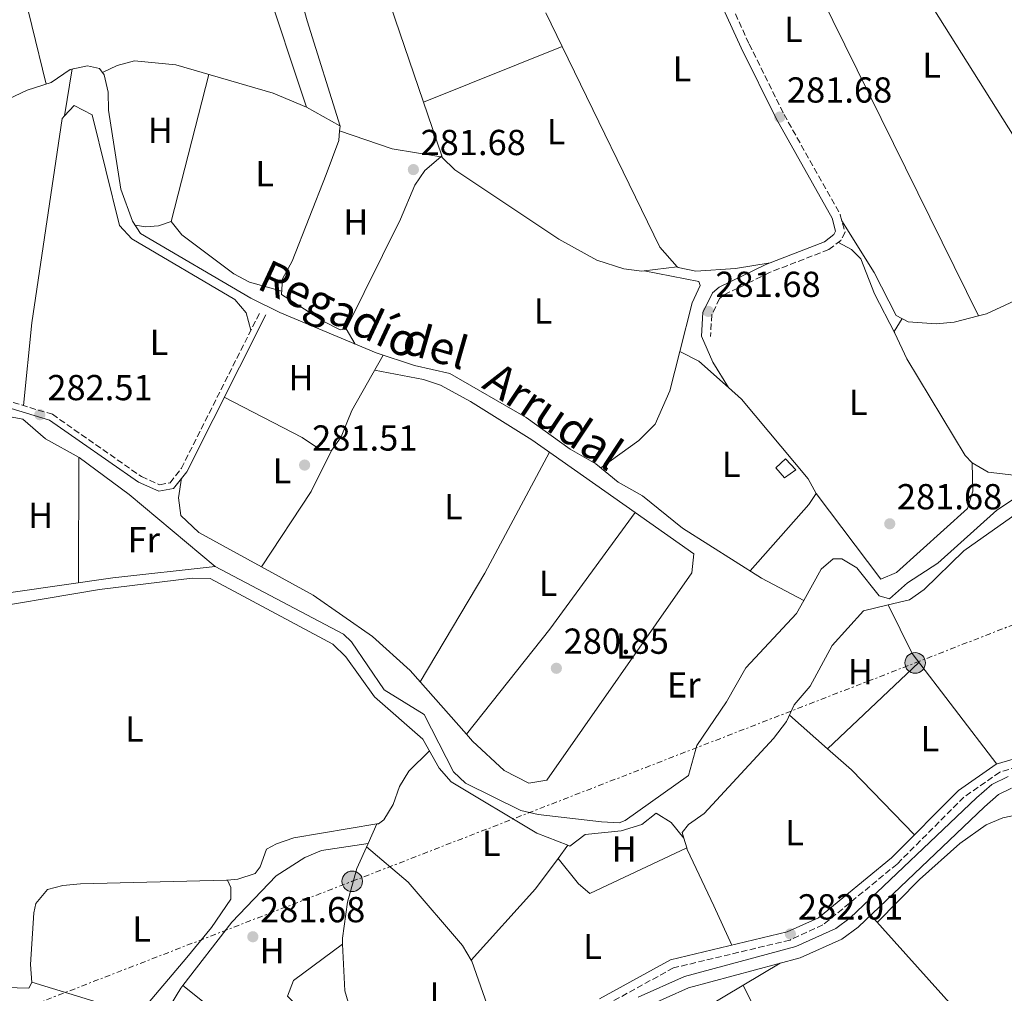
# Model space of a CAD drawing. Units: metres. Extents: x 601330 to 604799, y 4680587 to 4682949.
# Drawn here: x 603052 to 603325, y 4682157 to 4682426 of the extents above; entities that cross this region are included whole.
import ezdxf
from ezdxf.enums import TextEntityAlignment as Align

# ---------------------------------------------------------------- set-up
doc = ezdxf.new("R2010")
doc.units = ezdxf.units.M
doc.header["$MEASUREMENT"] = 0
for name, pattern in [('DGN Style 2', [1.7399219301090239, 1.043953158065414, -0.6959687720436097]), ('DGN Style 3', [2.435890702152634, 1.739921930109024, -0.6959687720436097]), ('DGN Style 7', [3.4798438602180486, 1.565929737098122, -0.6959687720436097, 0.5219765790327072, -0.6959687720436097])]:
    doc.linetypes.add(name, pattern=pattern)
for name, color, linetype, lineweight in [('Acequia sin especificar', 4, 'Continuous', 0), ('Camino', 7, 'DGN Style 3', 0), ('Canal de obra', 4, 'Continuous', 13), ('Caseta-cabaña', 1, 'Continuous', 0), ('Cota de punto acotado terreno', 7, 'Continuous', 0), ('Estanque', 4, 'Continuous', 0), ('Etiqueta de uso rústico', 92, 'Continuous', 0), ('Línea de cambio de uso (parcela vista)', 92, 'Continuous', 0), ('Línea eléctrica', 6, 'DGN Style 7', 0), ('Margen derecho', 7, 'Continuous', 0), ('Poste tendido eléctrico', 7, 'Continuous', 0), ('Punto acotado terreno (símbolo)', 7, 'Continuous', 0), ('Texto de Canal-acequia (área)', 4, 'Continuous', 0), ('Valla', 7, 'DGN Style 2', 0)]:
    doc.layers.add(name, color=color, linetype=linetype, lineweight=lineweight)
doc.styles.add('Style-Arial', font='arial.ttf')

# ---------------------------------------------------------------- blocks, each defined once
blk = doc.blocks.new('5PATER')
at = {"layer": 'Estanque', "linetype": 'Continuous', "lineweight": 0}
h = blk.add_hatch(color=51, dxfattribs=at)
edge = h.paths.add_edge_path()
edge.add_ellipse((0, 0), major_axis=(-0.1095731443231308, -0.1110710700762829), ratio=0.9994222409660317, start_angle=0, end_angle=360)
blk = doc.blocks.new('5PELE')
at = {"layer": 'Valla', "linetype": 'Continuous', "lineweight": 0}
h = blk.add_hatch(color=9, dxfattribs=at)
edge = h.paths.add_edge_path()
edge.add_arc((-2.000000476837158e-05, 0), 0.2850000000000001, 0, 360)
at = {"layer": 'Valla', "color": 252, "linetype": 'Continuous', "lineweight": 0}
blk.add_circle((-2.000000476837158e-05, 0), 0.2850000000000001, dxfattribs=at)

msp = doc.modelspace()

# ---------------------------------------------------------------- linework, layer by layer
at = {"layer": 'Acequia sin especificar', "color": 4, "linetype": 'Continuous', "lineweight": 0}
for points in [[(603269.3499999996, 4682265.689999999, 283.0399999999936), (603257.6200000001, 4682271.859999999, 282.25), (603235.7699999996, 4682285.720000001, 282.25), (603224.7300000006, 4682294.680000001, 281.9799999999959), (603217.9699999997, 4682298.42, 281.9799999999959), (603211.7599999999, 4682303.51, 281.9799999999959), (603204.6500000004, 4682307.550000001, 281.320000000007), (603192.5, 4682316.350000001, 281.679999999993), (603171.3099999996, 4682328.57, 281.8500000000058), (603161.5499999998, 4682330.730000001, 281.8500000000058), (603150.9400000004, 4682334.24, 281.8500000000058), (603124.3099999996, 4682345.369999999, 281.9799999999959), (603116.2300000006, 4682349.350000001, 281.9799999999959), (603085.7100000001, 4682367.32, 282.3800000000047), (603083.5199999996, 4682370.74, 282.3800000000047), (603080.29, 4682379.609999999, 281.9799999999959), (603076.79, 4682401.449999999, 281.9799999999959), (603076.7000000002, 4682406.380000001, 281.9799999999959), (603075.6500000004, 4682411.26, 281.9799999999959), (603074.3399999999, 4682412.970000001, 281.9799999999959), (603071.04, 4682413.710000001, 281.9799999999959), (603066.2400000002, 4682412.720000001, 281.8500000000058), (603060.9699999997, 4682409.100000001, 281.5800000000018), (603054.2999999998, 4682407, 281.4499999999971), (603043.9299999997, 4682402.039999999, 281.4499999999971)], [(603106.4100000003, 4682275.130000001, 282.8300000000018), (603082.5800000001, 4682295.039999999, 282.7700000000041), (603068.6900000004, 4682305.26, 282.7700000000041), (603059.3899999997, 4682310.449999999, 282.7700000000041), (603053.1600000003, 4682315.850000001, 282.7700000000041), (603036.2000000002, 4682319.029999999, 282.7700000000041), (603009.7400000002, 4682318.77, 282.7700000000041), (602996.1600000003, 4682317.810000001, 282.8999999999942), (602986.2599999999, 4682315.49, 282.8999999999942), (602972.2599999999, 4682311.279999999, 282.7700000000041), (602964.1900000004, 4682310.710000001, 282.7700000000041), (602957.4900000002, 4682308.949999999, 282.7700000000041), (602941.2400000002, 4682304.57, 282.7700000000041), (602933.1600000003, 4682304.01, 282.7700000000041), (602924.7999999998, 4682302.779999999, 282.7700000000041), (602918.9400000004, 4682303.02, 282.7700000000041), (602911.3700000001, 4682304.439999999, 282.7700000000041), (602889.7999999998, 4682306.52, 282.6300000000047), (602873.9000000004, 4682306.390000001, 282.5), (602860.6699999999, 4682305.140000001, 282.6300000000047)], [(603329.3399999999, 4682295.039999999, 283.3000000000029), (603322.8300000001, 4682290.680000001, 283.2299999999959), (603306.4900000002, 4682276.029999999, 283.2299999999959), (603298.0999999996, 4682270.560000001, 283.2299999999959), (603293.0599999996, 4682266.140000001, 283.2299999999959), (603290.2400000002, 4682266.92, 283.2299999999959), (603284, 4682274.76, 283.2299999999959), (603279.9199999999, 4682277.230000001, 283.2299999999959), (603277.4900000002, 4682277.220000001, 283.2299999999959), (603274.1100000005, 4682274.380000001, 283.2299999999959), (603269.3499999996, 4682265.689999999, 283.0399999999936)], [(603106.4100000003, 4682275.130000001, 282.8300000000018), (603078.0499999998, 4682271.970000001, 282.7700000000041), (603036.2400000002, 4682265.91, 282.6999999999971), (603025.7699999996, 4682260.130000001, 282.6999999999971), (603015.1399999997, 4682252.5, 281.7899999999936), (603010.7199999997, 4682250.039999999, 281.7599999999948), (603007.3799999999, 4682249.109999999, 281.7700000000041), (602985.0599999996, 4682247.890000001, 281.7700000000041), (602936.7300000006, 4682247.119999999, 281.5099999999948), (602918.7599999999, 4682248.789999999, 281.5099999999948), (602908.8499999996, 4682247.470000001, 281.5099999999948), (602855.4500000002, 4682234.65, 281.5099999999948), (602846.8499999996, 4682230.300000001, 281.7100000000065)], [(603269.3499999996, 4682265.689999999, 283.0399999999936), (603267.3600000005, 4682262.039999999, 282.9700000000012), (603253.3099999996, 4682247.07, 282.9700000000012), (603247.9800000006, 4682237.59, 282.9700000000012), (603239.7400000002, 4682225.480000001, 282.9700000000012), (603237.4100000003, 4682217.189999999, 282.9700000000012), (603219.9299999997, 4682204.74, 283.1000000000058), (603218.1900000004, 4682204.119999999, 283.1000000000058), (603213.2999999998, 4682204.430000001, 283.1000000000058), (603195.7699999996, 4682206.430000001, 283.1000000000058), (603190.9800000006, 4682207.550000001, 283.0299999999988), (603175.6600000003, 4682215.07, 282.9700000000012), (603172.3499999996, 4682218.25, 282.570000000007), (603164.2400000002, 4682234.08, 282.5), (603153.1900000004, 4682240.930000001, 282.6999999999971), (603144.1200000001, 4682254.25, 282.8300000000018), (603141.8600000005, 4682256.369999999, 282.8300000000018), (603106.4100000003, 4682275.130000001, 282.8300000000018)]]:
    msp.add_polyline3d(points, dxfattribs=at)
at = {"layer": 'Camino', "color": 7, "linetype": 'DGN Style 3', "lineweight": 0}
for points in [[(603259.4200000024, 4682477.250000002, 281.8899999999995), (603259.1000000006, 4682471.430000002, 281.6699999999984), (603256.9600000014, 4682466.960000001, 281.5800000000017), (603243.260000002, 4682452.11, 281.6699999999984), (603242.5199999998, 4682448.809999999, 281.8000000000029), (603245.3599999985, 4682439.239999998, 281.8099999999978), (603254.239999999, 4682419.730000001, 281.5399999999936), (603263.8700000005, 4682400.25, 281.4100000000036), (603279.4600000007, 4682372.480000002, 281.6699999999984), (603280.7699999983, 4682367.700000001, 281.6699999999984), (603279.6399999994, 4682365.350000001, 281.6699999999984), (603276.2499999988, 4682362.830000003, 281.6699999999984), (603259.8099999991, 4682356.469999999, 281.5299999999989), (603247.2699999996, 4682350.300000003, 281.6499999999941), (603246.0200000001, 4682349.31, 281.6699999999984), (603243.8699999999, 4682344.760000002, 281.5399999999936), (603243.519999999, 4682338.739999999, 281.5299999999989)], [(603412.0599999983, 4682385.530000002, 282.4299999999931), (603431.339999999, 4682376.989999998, 282.570000000007), (603437.3799999985, 4682372.920000004, 282.570000000007), (603439.3599999989, 4682368.309999999, 282.570000000007), (603437.5599999973, 4682358.350000001, 282.570000000007), (603420.3099999984, 4682276.300000003, 282.4400000000024), (603410.5899999999, 4682259.910000003, 282.1699999999983), (603385.1299999988, 4682230.480000001, 282.1699999999983), (603377.7999999997, 4682223.710000001, 282.300000000003), (603375.6299999993, 4682222.330000004, 282.300000000003), (603370.550000001, 4682220.670000004, 282.1699999999983), (603361.8699999995, 4682219.399999999, 282.0399999999937), (603338.3900000012, 4682220.660000003, 282.0399999999937), (603328.4400000002, 4682219.63, 282.1699999999983), (603323.6200000012, 4682218.16, 282.0599999999977), (603313.6999999991, 4682211.239999998, 282.1600000000036), (603295.1799999987, 4682192.710000001, 282.0500000000029), (603274.6499999983, 4682175.84, 282.300000000003), (603265.530000001, 4682171.66, 282.300000000003), (603233.2600000018, 4682163.940000002, 282.300000000003), (603213.9899999978, 4682153.36, 282.2500000000001)], [(603050.3999999971, 4682320.510000002, 281.9600000000065), (603061.2899999992, 4682317.230000001, 281.770000000004), (603085.9699999979, 4682299.970000001, 281.2899999999937), (603090.9999999992, 4682297.730000001, 281.1600000000034), (603093.8899999993, 4682298.260000003, 281.2899999999937), (603097.0000000006, 4682302.270000001, 281.2899999999937), (603118.8000000003, 4682345.520000001, 281.6900000000024)]]:
    msp.add_polyline3d(points, dxfattribs=at)
at = {"layer": 'Canal de obra', "color": 4, "linetype": 'Continuous', "lineweight": 13}
for points in [[(603223.5300000003, 4682155.880000001, 281.2599999999948), (603236.2800000003, 4682161.600000001, 281.2100000000065), (603267.1799999997, 4682169.890000001, 281.1699999999983), (603278.2100000001, 4682174.810000001, 281.320000000007), (603282.2199999997, 4682177.779999999, 281.1699999999983), (603317.1299999999, 4682211, 281.3099999999977), (603321.4000000004, 4682214.74, 281.3099999999977), (603325.8899999997, 4682216.949999999, 281.3099999999977)], [(603223.5300000003, 4682155.880000001, 281.2599999999948), (603236.2800000003, 4682161.600000001, 281.2100000000065), (603267.1799999997, 4682169.890000001, 281.1699999999983), (603278.2100000001, 4682174.810000001, 281.320000000007), (603282.2199999997, 4682177.779999999, 281.1699999999983), (603317.1299999999, 4682211, 281.3099999999977), (603321.4000000004, 4682214.74, 281.3099999999977), (603325.8899999997, 4682216.949999999, 281.3099999999977)], [(603326.8499999996, 4682213.699999999, 281.3099999999977), (603323.2599999999, 4682211.939999999, 281.3099999999977), (603319.3799999999, 4682208.539999999, 281.3099999999977), (603284.3700000001, 4682175.220000001, 281.1699999999983), (603279.9000000004, 4682171.91, 281.320000000007), (603268.2999999998, 4682166.730000001, 281.1699999999983), (603237.4000000004, 4682158.449999999, 281.2100000000065), (603225.0899999999, 4682152.930000001, 281.2599999999948)], [(603326.8499999996, 4682213.699999999, 281.3099999999977), (603323.2599999999, 4682211.939999999, 281.3099999999977), (603319.3799999999, 4682208.539999999, 281.3099999999977), (603284.3700000001, 4682175.220000001, 281.1699999999983), (603279.9000000004, 4682171.91, 281.320000000007), (603268.2999999998, 4682166.730000001, 281.1699999999983), (603237.4000000004, 4682158.449999999, 281.2100000000065), (603225.0899999999, 4682152.930000001, 281.2599999999948)]]:
    msp.add_polyline3d(points, dxfattribs=at)
at = {"layer": 'Caseta-cabaña', "color": 1, "linetype": 'Continuous', "lineweight": 0}
msp.add_polyline3d([(603267.1299999999, 4682301.82, 284.6300000000047), (603264.0300000003, 4682299.65, 284.3600000000006), (603261.5599999996, 4682302.4, 284.3600000000006), (603264.3099999996, 4682304.869999999, 284.6300000000047)], close=True, dxfattribs=at)
msp.add_polyline3d([(603264.0300000003, 4682299.65, 284.3600000000006), (603261.5599999996, 4682302.4, 284.3600000000006), (603264.3099999996, 4682304.869999999, 284.6300000000047), (603267.1299999999, 4682301.82, 284.6300000000047), (603264.0300000003, 4682299.65, 284.3600000000006)], dxfattribs=at)
at = {"layer": 'Línea de cambio de uso (parcela vista)', "color": 92, "linetype": 'Continuous', "lineweight": 0, "extrusion": (-0.0005166815189989646, 0.001047694146016372, 0.9999993176883594), "elevation": 4875.681597676307, "flags": 128}
msp.add_lwpolyline([(603257.1949644692, 4682464.781661864), (603317.775139052, 4682341.941094444)], dxfattribs=at)
at = {"layer": 'Línea de cambio de uso (parcela vista)', "color": 92, "linetype": 'Continuous', "lineweight": 0, "extrusion": (-0.0005315677229182348, 0.001093573101353605, 0.9999992607665408), "elevation": 5080.90940623791, "flags": 128}
msp.add_lwpolyline([(603198.0242347524, 4682425.673516394), (603202.55444081, 4682416.353710822)], dxfattribs=at)
at = {"layer": 'Línea de cambio de uso (parcela vista)', "color": 92, "linetype": 'Continuous', "lineweight": 0, "extrusion": (0.01880228580810428, 0.007566931629286361, 0.9997945866997421), "elevation": 47054.05317229902, "flags": 128}
msp.add_lwpolyline([(4118637.462832622, -2307274.022012075), (4118637.462832622, -2307232.576996065)], dxfattribs=at)
at = {"layer": 'Línea de cambio de uso (parcela vista)', "color": 92, "linetype": 'Continuous', "lineweight": 0, "extrusion": (-0.009913109080562916, -0.00346928626815662, 0.9999448456395716), "elevation": -21943.29490233005, "flags": 128}
msp.add_lwpolyline([(603175.636393375, 4682371.161099167), (603202.6455096964, 4682315.600564803), (603207.4549578861, 4682310.130331883)], dxfattribs=at)
at = {"layer": 'Línea de cambio de uso (parcela vista)', "color": 92, "linetype": 'Continuous', "lineweight": 0, "extrusion": (-0.002715639163417283, -0.01652362572404577, 0.999859787718691), "elevation": -78726.3285940966, "flags": 128}
msp.add_lwpolyline([(-164278.5991626603, 4717559.804569102), (-164278.5991626603, 4717572.930644253)], dxfattribs=at)
at = {"layer": 'Línea de cambio de uso (parcela vista)', "color": 92, "linetype": 'Continuous', "lineweight": 0, "flags": 128}
for points, elevation in [([(603116.2699999996, 4682340.5), (603114.9600000001, 4682345.279999999), (603111.8099999996, 4682349.050000001), (603083.2800000003, 4682365.77), (603079.8600000005, 4682369.49), (603072.2800000003, 4682400.130000001), (603067.3200000003, 4682402.77), (603064.6716, 4682399.8895)], 281.6399999999995), ([(603140.8229, 4682395.749), (603140.5700000003, 4682393.07), (603137.1200000001, 4682383.67), (603127.6699999999, 4682359.66), (603125, 4682354.710000001), (603124.7599999999, 4682350.359999999), (603136.5, 4682342.949999999), (603141.0099999999, 4682340.58), (603142.6500000004, 4682340.91)], 281.5299999999988), ([(603235.0210999995, 4682334.589400001), (603240.2800000003, 4682331.970000001), (603248.4552999996, 4682324.6677)], 281.4799999999959), ([(603248.4552999996, 4682324.6677), (603252.0800000001, 4682321.430000001), (603270.54, 4682299.350000001), (603272.7800000003, 4682295.289999999)], 281.4799999999959), ([(603248.4552999996, 4682324.6677), (603248.4600000001, 4682324.66)], 281.5800000000018), ([(603119.2199999997, 4682274.99), (603119.2220000001, 4682274.993000001)], 281.5), ([(603292.6799999997, 4682264.449999999), (603292.681, 4682264.447899999)], 281.8800000000047), ([(603275.9431999996, 4682224.593), (603275.9400000004, 4682224.59)], 281.9100000000035), ([(603236.1299000002, 4682199.9), (603232.5800000001, 4682204.199999999), (603228.4900000002, 4682206.83), (603224.5, 4682203.619999999), (603218.7699999996, 4682201.92), (603208.7699999996, 4682200.880000001), (603204.5499999998, 4682197.680000001), (603203.9966000002, 4682197.895400001)], 281.75), ([(603151.1672999999, 4682203.804), (603128.1200000001, 4682199.930000001), (603123.3899999997, 4682198.34), (603120.5499999998, 4682196.800000001), (603118.7999999998, 4682191.930000001), (603117.4500000002, 4682190.08), (603112.6299999999, 4682188.539999999), (603109.8020000001, 4682188.2456)], 281.5899999999966), ([(603148.7300000006, 4682198.380000001), (603148.7251000004, 4682198.3792)], 281.6499999999942), ([(603236.1299000002, 4682199.9), (603236.9464999996, 4682197.158299999)], 281.75), ([(603204, 4682197.9), (603203.9966000002, 4682197.895400001)], 281.75), ([(603236.9464999996, 4682197.158299999), (603236.9500000002, 4682197.16)], 281.75), ([(603109.7999999998, 4682188.25), (603109.8020000001, 4682188.2456)], 281.5899999999965), ([(603097.4396000003, 4682159.0503), (603096.8899999997, 4682158.34), (603087.9600000001, 4682143.710000001)], 281.6499999999941)]:
    msp.add_lwpolyline(points, dxfattribs=dict(at, elevation=elevation))
at = {"layer": 'Línea de cambio de uso (parcela vista)', "color": 92, "linetype": 'Continuous', "lineweight": 0, "extrusion": (-0.003447162741245178, -0.02046752426871316, 0.9997845755558271), "elevation": -97634.41591284538, "flags": 128}
msp.add_lwpolyline([(-182973.2872786974, 4716518.208246323), (-182973.2872786974, 4716518.217882193)], dxfattribs=at)
at = {"layer": 'Línea de cambio de uso (parcela vista)', "color": 92, "linetype": 'Continuous', "lineweight": 0, "extrusion": (-0.008200741361896635, 0.004646790609616502, 0.9999555766023538), "elevation": 17093.43366763161, "flags": 128}
msp.add_lwpolyline([(603113.7062268332, 4682373.433121562), (603122.936736536, 4682368.203065095)], dxfattribs=at)
at = {"layer": 'Línea de cambio de uso (parcela vista)', "color": 92, "linetype": 'Continuous', "lineweight": 0, "extrusion": (-0.03080192003788187, 0.01062135278506044, 0.9994690733519448), "elevation": 31436.86235901592, "flags": 128}
msp.add_lwpolyline([(-4623228.690308195, -955707.634455829), (-4623228.690308195, -955707.6375250309)], dxfattribs=at)
at = {"layer": 'Línea de cambio de uso (parcela vista)', "color": 92, "linetype": 'Continuous', "lineweight": 0, "extrusion": (0.0687902094744587, 0.311329388275447, 0.9478090098097276), "elevation": 1499524.424514924, "flags": 128}
msp.add_lwpolyline([(421273.5855952363, -4456739.857653356), (421287.1834859356, -4456739.064148539), (421302.5098934231, -4456740.91430068)], dxfattribs=at)
at = {"layer": 'Línea de cambio de uso (parcela vista)', "color": 92, "linetype": 'Continuous', "lineweight": 0, "extrusion": (-0.02944286636318065, -0.02499701532690504, 0.9992538550563949), "elevation": -134523.1217061632, "flags": 128}
msp.add_lwpolyline([(-3179080.889104509, 3487681.654434412), (-3179080.889104509, 3487682.009145689)], dxfattribs=at)
at = {"layer": 'Línea de cambio de uso (parcela vista)', "color": 92, "linetype": 'Continuous', "lineweight": 0, "extrusion": (0.01843403279357146, -0.003026631795439233, 0.9998254977419513), "elevation": -2771.213832624542, "flags": 128}
msp.add_lwpolyline([(4718248.116127403, 163407.4814826801), (4718248.116127403, 163407.8561980124)], dxfattribs=at)
at = {"layer": 'Línea de cambio de uso (parcela vista)', "color": 92, "linetype": 'Continuous', "lineweight": 0, "extrusion": (-0.0006347117860631145, 0.00185055163588192, 0.9999980862979646), "elevation": 8564.022190741998, "flags": 128}
msp.add_lwpolyline([(603169.177503101, 4682380.929345161), (603169.2770034622, 4682380.639244664)], dxfattribs=at)
at = {"layer": 'Línea de cambio de uso (parcela vista)', "color": 92, "linetype": 'Continuous', "lineweight": 0, "extrusion": (0.06594490256364041, 0.008043217738826712, 0.997790848060994), "elevation": 77721.92235289532, "flags": 128}
msp.add_lwpolyline([(4574879.150545879, -1163093.891412641), (4574879.150545878, -1163103.159312889)], dxfattribs=at)
at = {"layer": 'Línea de cambio de uso (parcela vista)', "color": 92, "linetype": 'Continuous', "lineweight": 0, "extrusion": (-0.05001653702032419, 0.1367749338547344, 0.9893386495500555), "elevation": 610530.2359946816, "flags": 128}
msp.add_lwpolyline([(-2174768.137810847, -4145618.385959578), (-2174735.328927205, -4145615.639333612), (-2174733.092557175, -4145615.873483476)], dxfattribs=at)
at = {"layer": 'Línea de cambio de uso (parcela vista)', "color": 92, "linetype": 'Continuous', "lineweight": 0, "extrusion": (0.004889986920204335, -0.002983028230742069, 0.9999835946506798), "elevation": -10735.81580596587, "flags": 128}
msp.add_lwpolyline([(603287.9696654007, 4682332.517572996), (603285.7796915852, 4682328.927557022), (603285.9900008063, 4682328.467754977)], dxfattribs=at)
at = {"layer": 'Línea de cambio de uso (parcela vista)', "color": 92, "linetype": 'Continuous', "lineweight": 0, "extrusion": (-0.03588382370624427, 0.06134976312247158, 0.9974710811652816), "elevation": 265898.2591983216, "flags": 128}
msp.add_lwpolyline([(-2884661.058864088, -3727750.826463084), (-2884661.058864088, -3727745.901983417)], dxfattribs=at)
at = {"layer": 'Línea de cambio de uso (parcela vista)', "color": 92, "linetype": 'Continuous', "lineweight": 0, "extrusion": (0.09552027557804875, 0.05879278928706303, 0.993689732703997), "elevation": 333189.1894089265, "flags": 128}
msp.add_lwpolyline([(3671346.042945579, -2949305.077446643), (3671338.238576666, -2949303.918427289), (3671330.06316124, -2949303.918427289)], dxfattribs=at)
at = {"layer": 'Línea de cambio de uso (parcela vista)', "color": 92, "linetype": 'Continuous', "lineweight": 0, "extrusion": (0.0001829373528693802, 0.0003349610918506727, 0.9999999271674934), "elevation": 1960.206939697306, "flags": 128}
msp.add_lwpolyline([(603108.828414946, 4682321.57608274), (603130.4084145849, 4682310.436082042), (603135.1584145054, 4682307.196081933), (603138.4684144506, 4682306.786081753), (603138.5176145406, 4682306.854181913)], dxfattribs=at)
at = {"layer": 'Línea de cambio de uso (parcela vista)', "color": 92, "linetype": 'Continuous', "lineweight": 0, "extrusion": (0.1342964320080358, -0.0799734741075907, 0.987708819333448), "elevation": -293182.9982946001, "flags": 128}
msp.add_lwpolyline([(4331568.901722278, 1854455.867472919), (4331593.900695551, 1854454.715879109), (4331606.519221033, 1854455.737598728)], dxfattribs=at)
at = {"layer": 'Línea de cambio de uso (parcela vista)', "color": 92, "linetype": 'Continuous', "lineweight": 0, "extrusion": (-0.005433552252729163, -0.01101803631789306, 0.9999245368454635), "elevation": -54585.55783816582, "flags": 128}
msp.add_lwpolyline([(603131.2042028626, 4681990.021129084), (603131.2150043335, 4681990.043030414)], dxfattribs=at)
at = {"layer": 'Línea de cambio de uso (parcela vista)', "color": 92, "linetype": 'Continuous', "lineweight": 0, "extrusion": (-8.295443174897353e-07, -0.0005760355762749313, 0.9999998340911497), "elevation": -2414.904756585249, "flags": 128}
msp.add_lwpolyline([(603068.5502343461, 4682269.975757364), (603068.6002343624, 4682304.695763126)], dxfattribs=at)
at = {"layer": 'Línea de cambio de uso (parcela vista)', "color": 92, "linetype": 'Continuous', "lineweight": 0, "extrusion": (-0.3665484172632497, 0.2110624388387977, 0.9061428721306732), "elevation": 767412.1984482479, "flags": 128}
msp.add_lwpolyline([(-4358621.892920583, -1643380.829305739), (-4358656.886103713, -1643380.309176431), (-4358694.864341684, -1643381.609499701)], dxfattribs=at)
at = {"layer": 'Línea de cambio de uso (parcela vista)', "color": 92, "linetype": 'Continuous', "lineweight": 0, "extrusion": (0.191915774037764, -0.1287773598775595, 0.972925859075835), "elevation": -486922.2039129054, "flags": 128}
msp.add_lwpolyline([(4224234.1620433, 2050994.836814327), (4224230.464949849, 2050994.836814327), (4224206.167565661, 2050998.168453808)], dxfattribs=at)
at = {"layer": 'Línea de cambio de uso (parcela vista)', "color": 92, "linetype": 'Continuous', "lineweight": 0, "extrusion": (-0.07266893363395166, 0.05718835628334739, 0.9957151791501994), "elevation": 224216.9666049834, "flags": 128}
msp.add_lwpolyline([(-4052574.91077642, -2411240.518138232), (-4052534.923508832, -2411239.112324641), (-4052497.813098166, -2411239.328603655)], dxfattribs=at)
at = {"layer": 'Línea de cambio de uso (parcela vista)', "color": 92, "linetype": 'Continuous', "lineweight": 0, "extrusion": (-0.07659783757293531, -0.04807569230635685, 0.9959023541936303), "elevation": -271033.2947268127, "flags": 128}
msp.add_lwpolyline([(-3645130.567014533, 2987829.747666128), (-3645115.622009275, 2987828.199594032), (-3645077.225112248, 2987831.848621114)], dxfattribs=at)
at = {"layer": 'Línea de cambio de uso (parcela vista)', "color": 92, "linetype": 'Continuous', "lineweight": 0, "extrusion": (0.002923514444350474, 0.002766177743918168, 0.9999919006291914), "elevation": 14997.45911176364, "flags": 128}
msp.add_lwpolyline([(603297.8080243183, 4682224.927978929), (603272.5409230023, 4682201.020887464)], dxfattribs=at)
at = {"layer": 'Línea de cambio de uso (parcela vista)', "color": 92, "linetype": 'Continuous', "lineweight": 0, "extrusion": (-0.008485971061380833, 0.007539275641568078, 0.9999355717334723), "elevation": 30463.09156335442, "flags": 128}
msp.add_lwpolyline([(603256.6124585173, 4682127.992909702), (603246.0682795208, 4682137.360175928)], dxfattribs=at)
at = {"layer": 'Línea de cambio de uso (parcela vista)', "color": 92, "linetype": 'Continuous', "lineweight": 0, "extrusion": (-0.08268739049973073, -0.07608267855031417, 0.993667057659131), "elevation": -405839.3773244749, "flags": 128}
msp.add_lwpolyline([(-3037065.285986593, 3591448.787647892), (-3037090.288554473, 3591448.075679189), (-3037099.041524263, 3591447.18660827)], dxfattribs=at)
at = {"layer": 'Línea de cambio de uso (parcela vista)', "color": 92, "linetype": 'Continuous', "lineweight": 0, "extrusion": (0.003939875161057219, 0.008751549740277208, 0.9999539428197975), "elevation": 43634.45691798311, "flags": 128}
msp.add_lwpolyline([(603145.3762088743, 4682001.234667471), (603142.9338028554, 4681995.809659719)], dxfattribs=at)
at = {"layer": 'Línea de cambio de uso (parcela vista)', "color": 92, "linetype": 'Continuous', "lineweight": 0, "extrusion": (0.006236283791598229, 0.01385841146065265, 0.9998845199303057), "elevation": 68930.8862889372, "flags": 128}
msp.add_lwpolyline([(603137.6827420186, 4681698.13210077), (603137.6800414473, 4681698.126100193)], dxfattribs=at)
at = {"layer": 'Línea de cambio de uso (parcela vista)', "color": 92, "linetype": 'Continuous', "lineweight": 0, "extrusion": (-0.05645383122826791, -0.03609722161354381, 0.9977524520297774), "elevation": -202783.3263119833, "flags": 128}
msp.add_lwpolyline([(-3619775.776952334, 3023673.932866498), (-3619780.473682297, 3023674.155237621), (-3619803.392233179, 3023670.939184902), (-3619817.809381131, 3023666.46209378)], dxfattribs=at)
at = {"layer": 'Línea de cambio de uso (parcela vista)', "color": 92, "linetype": 'Continuous', "lineweight": 0, "extrusion": (0.003589099704410086, 0.004817517354120498, 0.9999819547821125), "elevation": 25003.27381817188, "flags": 128}
msp.add_lwpolyline([(603199.1001293748, 4682131.774575226), (603196.4050494672, 4682128.157133248)], dxfattribs=at)
at = {"layer": 'Línea de cambio de uso (parcela vista)', "color": 92, "linetype": 'Continuous', "lineweight": 0, "extrusion": (0.0564107614479469, -0.03457157883646193, 0.9978089155392517), "elevation": -127562.6441772845, "flags": 128}
msp.add_lwpolyline([(4307323.518526932, 1928078.583756763), (4307313.064063105, 1928079.534458118), (4307286.876928183, 1928084.36958313)], dxfattribs=at)
at = {"layer": 'Línea de cambio de uso (parcela vista)', "color": 92, "linetype": 'Continuous', "lineweight": 0, "extrusion": (-0.02437169913857727, 0.03046459886472648, 0.999238674440251), "elevation": 128221.6954170018, "flags": 128}
msp.add_lwpolyline([(-3395965.975204259, -3276853.590788846), (-3395965.975204259, -3276853.588225646)], dxfattribs=at)
at = {"layer": 'Línea de cambio de uso (parcela vista)', "color": 92, "linetype": 'Continuous', "lineweight": 0, "extrusion": (-0.01657113154274028, 0.01843817301965459, 0.999692668461208), "elevation": 76614.75916202087, "flags": 128}
msp.add_lwpolyline([(-3578489.432940324, -3078142.413559871), (-3578489.432940324, -3078196.86991579)], dxfattribs=at)
at = {"layer": 'Línea de cambio de uso (parcela vista)', "color": 92, "linetype": 'Continuous', "lineweight": 0, "extrusion": (0.01502201604823075, 0.01709401994820683, 0.9997410332260336), "elevation": 89380.06481843925, "flags": 128}
msp.add_lwpolyline([(2637680.451166007, -3914224.680077493), (2637680.451166007, -3914224.675683178)], dxfattribs=at)
at = {"layer": 'Línea de cambio de uso (parcela vista)', "color": 92, "linetype": 'Continuous', "lineweight": 0, "extrusion": (0.01176281263592725, 0.00703120399549782, 0.9999060947955392), "elevation": 40298.47954285613, "flags": 128}
msp.add_lwpolyline([(603187.0826556616, 4681979.324348141), (603217.7240904127, 4681997.638500853)], dxfattribs=at)
at = {"layer": 'Línea de cambio de uso (parcela vista)', "color": 92, "linetype": 'Continuous', "lineweight": 0, "extrusion": (0.0007479178675050656, 0.01848680308883041, 0.99982882471472), "elevation": 87290.748007315, "flags": 128}
msp.add_lwpolyline([(-413322.5004622027, -4701893.49457973), (-413318.5572391095, -4701893.49457973), (-413292.071609579, -4701900.520875224)], dxfattribs=at)
at = {"layer": 'Línea de cambio de uso (parcela vista)', "color": 92, "linetype": 'Continuous', "lineweight": 0, "extrusion": (0.1858036574024528, 0.2325269134539363, 0.9546770319932587), "elevation": 1201054.587100468, "flags": 128}
msp.add_lwpolyline([(2451676.017669597, -3851375.411002369), (2451631.010989454, -3851375.444599587), (2451599.802154788, -3851373.731141443)], dxfattribs=at)
at = {"layer": 'Línea de cambio de uso (parcela vista)', "color": 92, "linetype": 'Continuous', "lineweight": 0, "extrusion": (-0.6041123329011425, -0.2997003869111625, 0.7383955358221221), "elevation": -1767469.486025902, "flags": 128}
msp.add_lwpolyline([(-3926276.964354333, 1935698.546633845), (-3926236.938234251, 1935698.41317553), (-3926214.268807614, 1935700.326078035)], dxfattribs=at)
at = {"layer": 'Línea de cambio de uso (parcela vista)', "color": 92, "linetype": 'Continuous', "lineweight": 0}
for points in [[(603101.9699999997, 4682501.76, 281.7100000000065), (603099.5, 4682504.51, 281.7100000000065), (603094.8200000003, 4682506.27, 281.7100000000065), (603072.5800000001, 4682508.439999999, 281.5800000000018), (603043.4699999997, 4682510.050000001, 281.4499999999971), (603038.5, 4682509.350000001, 281.4499999999971), (603036.8399999999, 4682508.5, 281.4499999999971), (603035.7100000001, 4682506.15, 281.4499999999971), (603059.5499999998, 4682408.65, 281.5500000000029)], [(603129.5889999997, 4682506.319900001, 281.6600000000035), (603128.9900000002, 4682501.430000001, 281.6600000000035), (603129.4199999999, 4682496.449999999, 281.6600000000035), (603133.7800000003, 4682475.84, 281.6600000000035), (603148.4299999997, 4682449.460000001, 281.7200000000012), (603169.1201, 4682388.76, 281.8591000000015)], [(603109.9400000004, 4682503.949999999, 281.7899999999936), (603110.0599999996, 4682499.27, 281.7899999999936), (603112.2000000002, 4682495.02, 281.7899999999936), (603117.9299999997, 4682470.050000001, 281.7799999999988), (603126.2300000006, 4682446.460000001, 281.5500000000029), (603131.8600000005, 4682426.220000001, 281.0599999999977), (603140.9400000004, 4682396.99, 281.5299999999988), (603140.8229, 4682395.749, 281.5299999999988)], [(603101.9699999997, 4682501.76, 281.7599999999948), (603107.5999999996, 4682477.470000001, 281.7899999999936), (603113.6200000001, 4682456.779999999, 281.820000000007), (603119.7300000006, 4682438.130000001, 280.8500000000058), (603131.6799999997, 4682402.310000001, 281.8500000000058)], [(603333.1012000004, 4682460.853599999, 281.9100000000035), (603329.4500000002, 4682465.16, 281.9100000000035), (603325.7300000006, 4682467.17, 281.9100000000035), (603320.7599999999, 4682467.220000001, 281.9100000000035), (603298.0499999998, 4682465.720000001, 281.9100000000035), (603291.9100000003, 4682463.140000001, 281.9100000000035), (603290.29, 4682458.480000001, 281.9100000000035), (603290.9299999997, 4682453.470000001, 282.0800000000018), (603292.1600000003, 4682450.49, 282.1699999999983), (603350.04, 4682358.430000001, 281.3699999999953), (603354.5999999996, 4682359.09, 281.6600000000035), (603378.5300000003, 4682374.130000001, 281.7700000000041), (603386.2199999997, 4682380.689999999, 281.75), (603389.6311999997, 4682384.909499999, 281.8209999999963)], [(603075.1600000003, 4682411.890000001, 281.9799999999959), (603079.25, 4682413.800000001, 282.25), (603084.0499999998, 4682415.08, 282.3800000000047), (603095.4800000006, 4682413.980000001, 282.1100000000006), (603122.4600000001, 4682406.100000001, 281.4700000000012), (603131.6799999997, 4682402.310000001, 281.429999999993)], [(603104.5800000001, 4682411.32, 281.8999999999942), (603094.1500000004, 4682370.619999999, 281.8999999999942), (603097.0999999996, 4682366.9, 281.8099999999977), (603111.5, 4682356.140000001, 281.6999999999971), (603115.8600000005, 4682353.859999999, 281.6699999999983), (603124.8099999996, 4682351.34, 281.5299999999988)], [(603064.6716, 4682399.8895, 281.6399999999995), (603064.0099999999, 4682399.17, 281.6399999999995), (603055.6100000005, 4682342.550000001, 280.5299999999988), (603053.3200000003, 4682319.630000001, 281.9100000000035)], [(603142.6500000004, 4682340.91, 281.5299999999988), (603157.7100000001, 4682371.220000001, 281.929999999993), (603161.6600000003, 4682380.65, 281.6600000000035), (603164.4000000004, 4682384.75, 281.6199999999953), (603168.8498999998, 4682388.5306, 281.8463000000047)], [(603169.2196000004, 4682388.469900001, 281.8597000000009), (603169.2599999999, 4682388.350000001, 281.8600000000006), (603172.7699999996, 4682384.960000001, 281.8600000000006), (603201.54, 4682365.76, 281.7299999999959), (603212.0199999996, 4682359.92, 281.7299999999959), (603219.5099999999, 4682357.470000001, 281.7700000000041), (603224.4699999997, 4682356.880000001, 281.75), (603225.1299999999, 4682356.960200001, 281.7057000000059)], [(603315.9400000004, 4682303.76, 281.7799999999988), (603320.3799999999, 4682301.220000001, 281.7799999999988), (603332.1699999999, 4682299.779999999, 281.7799999999988), (603340.2800000003, 4682300.029999999, 281.7799999999988), (603349.7300000006, 4682303.130000001, 281.820000000007), (603362.29, 4682310.050000001, 282.0099999999948), (603374.2100000001, 4682318.890000001, 282.5200000000041), (603381.1200000001, 4682326.060000001, 282.570000000007), (603386.2699999996, 4682334.600000001, 282.570000000007), (603387.8799999999, 4682338.83, 282.570000000007), (603388.1600000003, 4682348.600000001, 282.570000000007), (603395.6699999999, 4682366.350000001, 282.570000000007), (603396.8200000003, 4682371.24, 282.5299999999988), (603396.04, 4682379.380000001, 282.3099999999977), (603393.5, 4682383.09, 281.9100000000035), (603389.6311999997, 4682384.909499999, 281.820000000007)], [(603094.1699999999, 4682370.59, 281.8899999999995), (603090.6799999997, 4682369.369999999, 282.0299999999988), (603087.1299999999, 4682369.119999999, 282.0299999999988), (603084.25, 4682369.600000001, 282.3800000000047)], [(603317.7100999998, 4682344.479499999, 281.7458999999944), (603310.9500000002, 4682342.77, 281.6399999999995), (603305.9800000006, 4682342.27, 281.6399999999995), (603298.2800000003, 4682342.84, 281.6399999999995), (603294.9100000003, 4682344.550000001, 281.6399999999995), (603288.8600000005, 4682356.470000001, 281.6399999999995), (603279.9199999999, 4682370.82, 281.6699999999983)], [(603294.5802999996, 4682339.6602, 281.6399999999995), (603288.9199999999, 4682350.630000001, 281.5099999999948), (603285.1100000005, 4682360.289999999, 281.4199999999983), (603282.5300000003, 4682362.850000001, 281.5099999999948), (603278.9500000002, 4682364.84, 281.6699999999983)], [(603234.3093999998, 4682358.079800001, 281.088699999993), (603234.5199999996, 4682357.84, 281.0899999999965), (603239.4500000002, 4682356.890000001, 281.0899999999965), (603250.4199999999, 4682357.560000001, 281.0399999999936), (603260.0300000003, 4682359.199999999, 281.5399999999936)], [(603235.0210999995, 4682334.589400001, 281.4802999999956), (603238.4600000001, 4682348.060000001, 281.5800000000018), (603240.6900000004, 4682352.92, 281.5800000000018), (603240.3099999996, 4682354.039999999, 281.5800000000018), (603225.1299999999, 4682356.960200001, 281.7100000000065)], [(603294.5802999996, 4682339.6602, 281.6376000000019), (603297.8300000001, 4682332.57, 281.6000000000058), (603314.0300000003, 4682305.779999999, 281.5500000000029), (603315.9400000004, 4682303.76, 281.7799999999988)], [(603213.1200000001, 4682302.390000001, 281.9799999999959), (603223.6900000004, 4682309.970000001, 281.6699999999983), (603228.1699999999, 4682314.51, 281.4499999999971), (603232.25, 4682323.730000001, 281.3999999999942), (603235.0210999995, 4682334.589400001, 281.4802999999956)], [(603138.5791999997, 4682307.2481, 281.4795000000013), (603141.2699999996, 4682310.970000001, 281.4499999999971), (603144.2300000006, 4682318.310000001, 281.4799999999959), (603152.8600000005, 4682333.600000001, 281.8500000000058)], [(603150.5199999996, 4682329.449999999, 281.75), (603164.0199999996, 4682326.84, 281.6100000000006), (603168.7699999996, 4682325.279999999, 281.4799999999959), (603177.0899999999, 4682320.730000001, 281.2599999999948), (603194.0599999996, 4682310.180000001, 281.0800000000018), (603222.6694, 4682290.019200001, 281.2522000000026)], [(603272.7800000003, 4682295.289999999, 281.9799999999959), (603290.7100000001, 4682271.550000001, 282.2400000000052), (603295, 4682273.4, 282.5500000000029), (603314.6600000003, 4682291.119999999, 282.7799999999988), (603316.1299999999, 4682295.939999999, 282.7799999999988), (603315.9400000004, 4682303.76, 282.7799999999988)], [(603119.2220000001, 4682274.993000001, 281.4986999999965), (603101.8700000001, 4682284.529999999, 281.570000000007), (603096.8399999999, 4682289.25, 281.4799999999959), (603096.1799999997, 4682294.07, 281.4799999999959), (603097.0800000001, 4682299.529999999, 281.2899999999936)], [(603361.4595999997, 4682296.7795, 282.9400000000023), (603351.8600000005, 4682294.789999999, 281.75), (603338.9299999997, 4682293.869999999, 281.8800000000047), (603334.04, 4682292.76, 281.8800000000047), (603330.0300000003, 4682290.970000001, 281.8800000000047), (603313.6399999997, 4682279.4, 281.8800000000047), (603302.6600000003, 4682268.680000001, 281.8800000000047), (603298.6100000005, 4682265.880000001, 281.8800000000047), (603292.681, 4682264.447899999, 281.8800000000047)], [(603222.6694, 4682290.019200001, 281.2522000000026), (603238.9299999997, 4682278.560000001, 281.3500000000058), (603238.3300000001, 4682273.32, 281.3500000000058), (603198.2300000006, 4682215.880000001, 281.2200000000012), (603193.2599999999, 4682215.130000001, 281.2200000000012), (603186.3399999999, 4682218.609999999, 281.2200000000012), (603177.6399999997, 4682226.76, 281.3500000000058), (603175.9205, 4682228.700400001, 281.3608999999997)], [(603175.9205, 4682228.700400001, 281.3608999999997), (603160.3600000005, 4682246.27, 281.4600000000065), (603149.9199999999, 4682255.66, 281.3500000000058), (603133.5099999999, 4682267.140000001, 281.4400000000023), (603119.2220000001, 4682274.993000001, 281.4986999999965)], [(603203.9966000002, 4682197.895400001, 281.75), (603195.4299999997, 4682201.230000001, 281.75), (603171.6699999999, 4682215.460000001, 281.75), (603168.4299999997, 4682219.24, 281.820000000007), (603163.9000000004, 4682227.289999999, 281.8800000000047), (603150.5099999999, 4682238.970000001, 282.1499999999942), (603142.5700000003, 4682250.100000001, 282.1499999999942), (603138.9199999999, 4682253.539999999, 282.1499999999942), (603104.9600000001, 4682271.800000001, 282.1499999999942), (603099.9600000001, 4682271.83, 282.1499999999942), (603074.2999999998, 4682268.689999999, 282.0099999999948), (603037.0700000003, 4682262.42, 282.8099999999977)], [(603292.681, 4682264.447899999, 281.8800000000047), (603285.9000000004, 4682262.810000001, 281.8800000000047), (603277.2000000002, 4682253.189999999, 281.7599999999948), (603271.1399999997, 4682241.939999999, 281.75), (603266.6399999997, 4682236.75, 281.75), (603264.5999999996, 4682232.17, 281.75), (603260.9900000002, 4682227.430000001, 281.75), (603241.7999999998, 4682206.720000001, 281.75), (603237.4100000003, 4682203.640000001, 281.75), (603235.6799999997, 4682201.41, 281.75), (603236.1299000002, 4682199.9, 281.75)], [(603165.7199999997, 4682224.050000001, 281.8500000000058), (603159.9500000002, 4682218.439999999, 281.5899999999965), (603157.3600000005, 4682214.140000001, 281.5899999999965), (603155.6200000001, 4682209.16, 281.5899999999965), (603153.0300000003, 4682204.939999999, 281.5899999999965), (603151.5599999996, 4682203.869999999, 281.5899999999965), (603151.1672999999, 4682203.804, 281.5899999999965)], [(603381.4699999997, 4682198.09, 282.0599999999977), (603384.5300000003, 4682207.77, 282.4100000000035), (603383.5599999996, 4682215.100000001, 281.9700000000012), (603373.4299999997, 4682211.970000001, 281.75), (603342.9299999997, 4682209.33, 281.6300000000047), (603324.4500000002, 4682205.49, 281.7100000000065), (603319.8399999999, 4682203.52, 281.8600000000006), (603312.5700000003, 4682198.4, 281.8800000000047), (603301.4000000004, 4682188.439999999, 281.6300000000047), (603289.6900000004, 4682176.550000001, 281.25)], [(603148.7251000004, 4682198.3792, 281.6499999999942), (603135.8200000003, 4682196.41, 281.7700000000041), (603131.1799999997, 4682194.470000001, 281.6900000000023), (603123.2400000002, 4682189.41, 281.6499999999942), (603111, 4682176.600000001, 281.6499999999942), (603097.4396000003, 4682159.0503, 281.6499999999942)], [(603148.7251000004, 4682198.3792, 281.6472000000067), (603145.6100000005, 4682191.460000001, 281.7200000000012), (603142.9699999997, 4682182.109999999, 281.7200000000012), (603141.5800000001, 4682172.15, 281.7200000000012), (603141.6597999996, 4682170.539999999, 281.7200000000012)], [(603201.3015999999, 4682194.278000001, 281.7801000000036), (603207, 4682187.210000001, 282.0399999999936), (603210.1200000001, 4682184.51, 281.9100000000035), (603236.9464999996, 4682197.158299999, 281.75)], [(603236.9464999996, 4682197.158299999, 281.75), (603237.0800000001, 4682196.710000001, 281.75), (603244.4800000006, 4682181.17, 281.570000000007), (603249.3799999999, 4682170.220000001, 282.3000000000029)], [(603109.8020000001, 4682188.2456, 281.5899999999965), (603109.4600000001, 4682188.210000001, 281.5899999999965), (603069.1200000001, 4682187.210000001, 281.5899999999965), (603064.1600000003, 4682186.800000001, 281.5899999999965), (603059.9299999997, 4682185.66, 281.5899999999965), (603056.6699999999, 4682181.75, 281.5899999999965), (603056.1699999999, 4682179.220000001, 281.5899999999965), (603055.2400000002, 4682164.859999999, 281.5899999999965), (603055.6299999999, 4682159.859999999, 281.5899999999965), (603054.7300000006, 4682158.33, 281.5899999999965), (603035.5199999996, 4682158.91, 281.5899999999965), (603016.8099999996, 4682160.67, 281.8600000000006)], [(603109.8020000001, 4682188.2456, 281.5899999999965), (603110.75, 4682186.199999999, 281.5899999999965), (603110.6600000003, 4682182.949999999, 281.5500000000029), (603105.3700000001, 4682175.100000001, 281.5200000000041), (603098.4900000002, 4682166.810000001, 281.4900000000052), (603085.7699999996, 4682151.76, 281.7200000000012), (603085.7400000002, 4682151.760600001, 281.7200000000012)], [(603128.9400000004, 4682133.92, 281.6399999999995), (603136.54, 4682142.230000001, 281.6399999999995), (603136.8600000005, 4682145.859999999, 281.6399999999995), (603126.3799999999, 4682156.16, 281.6399999999995), (603128.0999999996, 4682160.49, 281.6399999999995), (603141.6597999996, 4682170.539999999, 281.7200000000012)], [(603141.6597999996, 4682170.539999999, 281.7200000000012), (603142.2999999998, 4682157.57, 281.7200000000012), (603145.1200000001, 4682147.92, 281.7200000000012), (603148.4100000003, 4682142.140000001, 281.6900000000023), (603165.0899999999, 4682119.119999999, 282.0599999999977)], [(603188.4600000001, 4682137.980000001, 282.1600000000035), (603182.2800000003, 4682151.83, 282.3000000000029), (603177.3899999997, 4682165.779999999, 282.1600000000035), (603177.2329000002, 4682166.053300001, 282.1606000000029)]]:
    msp.add_polyline3d(points, dxfattribs=at)
at = {"layer": 'Línea eléctrica', "color": 6, "linetype": 'DGN Style 7', "lineweight": 0}
msp.add_polyline3d([(601875.2600000025, 4680594.190000001, 275.1199999999953), (601910.9100000013, 4680654.030000002, 278.3399999999965), (602011.2399999973, 4680822.48, 278.6699999999983), (602102.3999999992, 4680974.800000001, 279.2400000000052), (602372.1200000007, 4681426.489999998, 278.5599999999977), (602454.999999999, 4681565.38, 279.320000000007), (602538.1600000011, 4681704.929999999, 280.3600000000006), (602636.4600000001, 4681869.57, 281.0299999999988), (602731.54, 4682026.940000002, 282.0299999999988), (602844.1999999998, 4682070.680000001, 282.0399999999936), (603007.7100000001, 4682135, 281.8800000000047), (603144.3099999987, 4682187.920000004, 281.7200000000012), (603300.1799999991, 4682248.390000001, 281.7599999999948), (603444.9699999996, 4682304.82, 282.3399999999965)], dxfattribs=at)
at = {"layer": 'Margen derecho', "color": 7, "linetype": 'Continuous', "lineweight": 0}
for points in [[(603243.0399999984, 4682438.370000001, 281.8099999999978), (603252.0100000005, 4682418.670000002, 281.5399999999936), (603261.690000001, 4682399.100000003, 281.4100000000036), (603277.1600000006, 4682371.539999999, 281.6699999999984), (603278.1499999987, 4682367.940000002, 281.6699999999984), (603277.6799999992, 4682366.970000001, 281.6699999999984), (603275.0500000007, 4682365.010000002, 281.6699999999984), (603258.8099999976, 4682358.730000001, 281.5299999999989), (603245.9400000019, 4682352.399999999, 281.6499999999941), (603244.0300000008, 4682350.88, 281.6699999999984), (603241.4299999991, 4682345.380000001, 281.5399999999936), (603241.0599999981, 4682338.880000001, 281.5299999999989)], [(603411.229999999, 4682383.32, 282.4299999999931), (603430.1900000002, 4682374.910000003, 282.570000000007), (603435.4899999975, 4682371.350000003, 282.570000000007), (603436.9099999992, 4682368.030000002, 282.570000000007), (603435.2500000006, 4682358.800000001, 282.570000000007), (603418.0799999976, 4682277.170000002, 282.4400000000024), (603408.670000002, 4682261.290000001, 282.1699999999983), (603383.4300000002, 4682232.120000003, 282.1699999999983), (603376.359999998, 4682225.590000001, 282.300000000003), (603370.0100000001, 4682222.969999999, 282.1699999999983), (603361.7600000022, 4682221.770000001, 282.0399999999937), (603338.3299999987, 4682223.02, 282.0399999999937), (603327.9699999986, 4682221.949999999, 282.1699999999983), (603322.5700000006, 4682220.309999999, 282.0599999999977), (603312.1799999992, 4682213.050000001, 282.1600000000036), (603293.6000000006, 4682194.45, 282.0500000000029), (603273.3899999999, 4682177.850000001, 282.300000000003), (603264.7600000021, 4682173.899999999, 282.300000000003), (603232.4100000003, 4682166.160000001, 282.300000000003), (603212.7499999994, 4682155.370000003, 282.2500000000001)], [(602859.3500000017, 4682308.220000001, 283.0000000000001), (602876.2699999998, 4682308.710000002, 283.429999999993), (602891.1499999971, 4682308.710000002, 282.6499999999943), (602928.4799999992, 4682305.970000001, 282.4900000000052), (602959.9400000017, 4682311.580000003, 282.4900000000052), (603002.0900000003, 4682321.370000003, 281.6900000000024), (603032.1999999982, 4682321.859999999, 281.6900000000024), (603038.2399999977, 4682321.320000002, 281.8500000000059), (603049.8899999997, 4682318.84, 281.9600000000065), (603060.519999998, 4682315.63, 281.770000000004), (603085.1099999994, 4682298.440000001, 281.2899999999937), (603090.7899999992, 4682295.910000001, 281.1600000000034), (603094.8599999994, 4682296.66, 281.2899999999937), (603098.489999997, 4682301.330000003, 281.2899999999937), (603120.3500000016, 4682344.730000002, 281.6900000000024)]]:
    msp.add_polyline3d(points, dxfattribs=at)

# ---------------------------------------------------------------- block references
at = {"layer": 'Poste tendido eléctrico', "color": 7, "linetype": 'Continuous', "lineweight": 0, "xscale": 10, "yscale": 10, "zscale": 10}
for p in [(603300.1799999991, 4682248.390000001, 281.7599999999948), (603144.3099999987, 4682187.920000004, 281.7200000000012)]:
    msp.add_blockref('5PELE', p, dxfattribs=at)
at = {"layer": 'Punto acotado terreno (símbolo)', "color": 7, "linetype": 'Continuous', "lineweight": 0, "xscale": 10, "yscale": 10, "zscale": 10}
for p in [(603262.6799999991, 4682399.530000002, 281.679999999993), (603161.2499999986, 4682384.99, 281.679999999993), (603242.890000001, 4682345.720000001, 281.679999999993), (603057.8200000002, 4682317.120000001, 282.5099999999948), (603131.1299999997, 4682303.170000004, 281.5099999999948), (603293.149999999, 4682286.91, 281.679999999993), (603200.8400000005, 4682246.910000003, 280.8500000000063), (603116.7999999998, 4682172.570000002, 281.679999999993), (603265.6299999994, 4682173.340000001, 282.0099999999948)]:
    msp.add_blockref('5PATER', p, dxfattribs=at)

# ---------------------------------------------------------------- texts
at = {"layer": 'Cota de punto acotado terreno', "color": 7, "linetype": 'Continuous', "lineweight": 0, "style": 'Style-Arial'}
for s, p in [('281.68', (603264.6700000005, 4682403.53, 281.679999999993)), ('281.68', (603163.229999999, 4682388.989999998, 281.679999999993)), ('281.68', (603244.8700000017, 4682349.719999998, 281.679999999993)), ('282.51', (603059.8999999989, 4682321.120000001, 282.5099999999948)), ('281.51', (603133.2100000005, 4682307.170000002, 281.5099999999948)), ('281.68', (603295.1299999993, 4682290.910000001, 281.679999999993)), ('280.85', (603202.8299999975, 4682250.91, 280.8500000000058)), ('281.68', (603118.7800000008, 4682176.569999999, 281.679999999993)), ('282.01', (603267.7100000003, 4682177.34, 282.0099999999948))]:
    msp.add_text(s, height=7.000000000000002, dxfattribs=at).set_placement(p)
at = {"layer": 'Etiqueta de uso rústico', "color": 92, "linetype": 'Continuous', "lineweight": 0, "style": 'Style-Arial'}
for s, p in [('L', (603266.4714203813, 4682423.830010002, 281.5599999999977)), ('L', (603235.5914203777, 4682412.880009997, 281.3000000000029)), ('L', (603304.7214203819, 4682413.900009998, 281.3099999999977)), ('H', (603091.2016459906, 4682395.860009998, 281.9499999999971)), ('L', (603200.7714203781, 4682395.460010001, 281.3500000000058)), ('L', (603120.0414203779, 4682383.870010001, 281.6399999999995)), ('H', (603145.3116459899, 4682370.470009997, 281.7299999999959)), ('L', (603197.1514203816, 4682345.820009999, 281.5500000000029)), ('L', (603090.8114203806, 4682337.160009998, 281.2400000000052)), ('H', (603130.1216459875, 4682327.360009999, 281.5299999999988)), ('L', (603284.4014203819, 4682320.510010001, 281.5500000000029)), ('L', (603124.8514203803, 4682301.570009999, 281.4799999999959)), ('L', (603249.2314203791, 4682303.380009998, 281.429999999993)), ('L', (603172.3414203788, 4682291.630009997, 281.5299999999988)), ('H', (603058.0616459895, 4682289.260010001, 282.75)), ('Fr', (603086.6036852672, 4682282.490009997, 281.679999999993)), ('L', (603198.5414203774, 4682270.42001, 281.4499999999971)), ('L', (603219.9214203815, 4682253.100009999, 281.179999999993)), ('H', (603285.0016459919, 4682245.94001, 281.75)), ('Er', (603236.1154566098, 4682242.310009998, 281.5399999999936)), ('L', (603084.0014203779, 4682230.100009999, 281.1499999999942)), ('L', (603304.2414203814, 4682227.420010001, 281.9799999999959)), ('L', (603266.7814203796, 4682201.360009997, 282.0099999999948)), ('L', (603182.8314203809, 4682198.42001, 281.8099999999977)), ('H', (603219.6016459883, 4682196.880009998, 281.7899999999936)), ('L', (603086.0014203782, 4682174.690009999, 281.5500000000029)), ('H', (603122.1616459879, 4682168.720009997, 281.6699999999983)), ('L', (603210.851420381, 4682169.87001, 282.0599999999977)), ('L', (603168.2714203786, 4682156.440010001, 282))]:
    msp.add_text(s, height=7.000000000000002, dxfattribs=at).set_placement(p, align=Align.MIDDLE_CENTER)
at = {"layer": 'Texto de Canal-acequia (área)', "color": 4, "linetype": 'Continuous', "lineweight": 0, "style": 'Style-Arial'}
for s, rotation, p in [('Regadío', 334.97492, (603140.6786481845, 4682346.317620059, 281.5299999999988)), ('del', 344.04841, (603167.416042073, 4682336.30545907, 281.6900000000023)), ('Arrudal', 326.4401099999999, (603200.0637896118, 4682316.749955345, 281.2599999999948))]:
    msp.add_text(s, height=9, rotation=rotation, dxfattribs=at).set_placement(p, align=Align.MIDDLE_CENTER)

doc.saveas('drawing.dxf')
